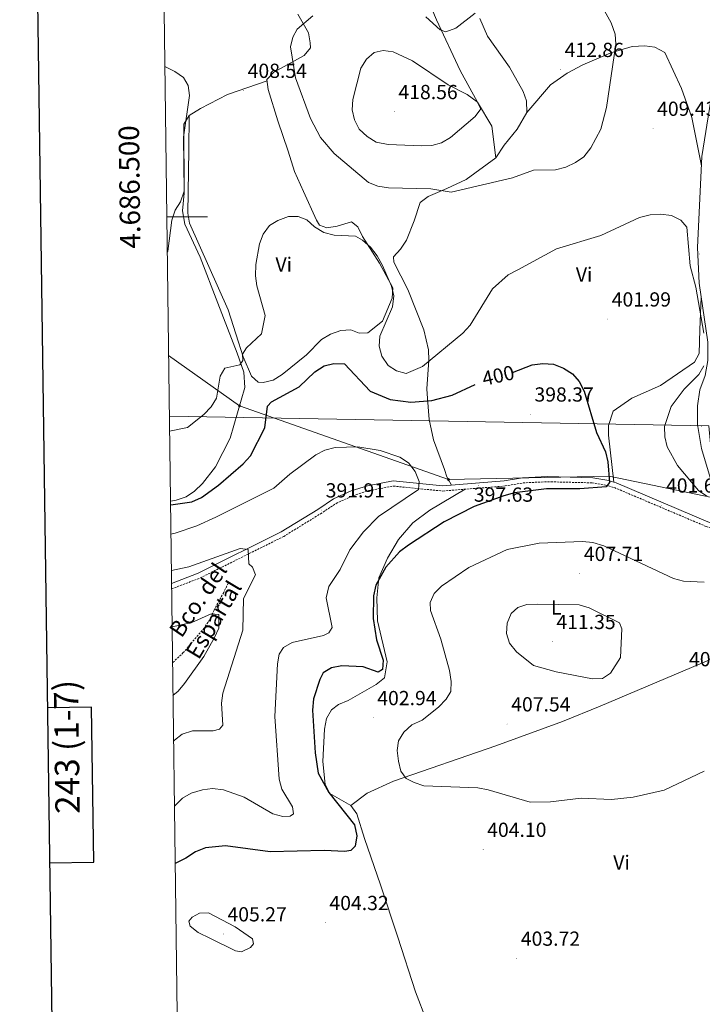
# Model space of a CAD drawing. Units: metres. Extents: x 590093 to 594587, y 4684666 to 4687695.
# Drawn here: x 590904 to 591240, y 4686113 to 4686597 of the extents above; entities that cross this region are included whole.
import ezdxf
from ezdxf.enums import TextEntityAlignment as Align

# ---------------------------------------------------------------- set-up
doc = ezdxf.new("R2010")
doc.units = ezdxf.units.M
doc.header["$MEASUREMENT"] = 0
doc.linetypes.add('TRAZOSX2', pattern=[1.5, 1, -0.5])
for name, color, linetype, lineweight in [('Carátula', 7, 'Continuous', 5), ('Level 11', 142, 'TRAZOSX2', 13), ('Level 21', 19, 'Continuous', 0), ('Level 34', 2, 'Continuous', 0), ('Level 36', 19, 'Continuous', 40), ('Level 37', 92, 'Continuous', 0), ('Level 4', 36, 'Continuous', 30), ('Level 41', 19, 'Continuous', 0), ('Level 43', 142, 'Continuous', 0), ('Level 5', 36, 'Continuous', 0), ('Level 61', 19, 'Continuous', 0), ('Level 63', 7, 'Continuous', 0), ('Level 7', 1, 'Continuous', 0)]:
    doc.layers.add(name, color=color, linetype=linetype, lineweight=lineweight)
doc.styles.add('Arial', font='ARIAL.TTF', dxfattribs={"height": 0.2})

# ---------------------------------------------------------------- blocks, each defined once
blk = doc.blocks.new('5PATER')
at = {"layer": 'Carátula', "linetype": 'Continuous', "lineweight": 5}
h = blk.add_hatch(color=250, dxfattribs=at)
edge = h.paths.add_edge_path()
edge.add_ellipse((0, 0), major_axis=(-1.33, -1.34), ratio=0.999422, start_angle=0, end_angle=360)
blk = doc.blocks.new('5GASO')
at = {"layer": 'Carátula', "linetype": 'Continuous', "lineweight": 5}
for color, points in [(33, [(0, -5.1), (-5.1, 0), (0, 5.1), (0.2, 2.5), (-0.3, 2.4), (-0.8, 2.2), (-1.2, 1.8), (-1.5, 1.3), (-1.7, 0.7), (-1.7, 0), (-1.7, -0.8), (-1.5, -1.4), (-1.2, -1.9), (-0.8, -2.3), (-0.3, -2.5), (0.3, -2.6)]), (250, [(0.3, -2.6), (-0.3, -2.5), (-0.8, -2.3), (-1.2, -1.9), (-1.5, -1.4), (-1.7, -0.8), (-1.7, 0), (-1.7, 0.7), (-1.5, 1.3), (-1.2, 1.8), (-0.8, 2.2), (-0.3, 2.4), (0.2, 2.5), (0.6, 2.5), (0.9, 2.4), (1.1, 2.3), (1.4, 2.1), (1.6, 1.9), (1.7, 1.6), (1.8, 1.3), (1.9, 1), (1.2, 0.8), (1, 1.2), (0.8, 1.4), (0.5, 1.6), (0.2, 1.6), (0, 1.6), (-0.3, 1.5), (-0.5, 1.4), (-0.7, 1.2), (-0.8, 1), (-0.9, 0.7), (-1, 0.4), (-1, 0), (-1, -0.4), (-0.9, -0.8), (-0.8, -1.1), (-0.6, -1.4), (-0.4, -1.5), (-0.2, -1.7), (0, -1.7), (0.2, -1.8), (0.5, -1.7), (0.8, -1.6), (1, -1.5), (1.3, -1.3), (1.3, -0.7), (0.2, -0.7), (0.2, 0.1), (2, 0.1), (2, -1.8), (1.7, -2.1), (1.3, -2.4), (0.8, -2.5)]), (33, [(0, -5.1), (0.3, -2.6), (0.8, -2.5), (1.3, -2.4), (1.7, -2.1), (2, -1.8), (2, 0.1), (0.2, 0.1), (0.2, -0.7), (1.3, -0.7), (1.3, -1.3), (1, -1.5), (0.8, -1.6), (0.5, -1.7), (0.2, -1.8), (0, -1.7), (-0.2, -1.7), (-0.4, -1.5), (-0.6, -1.4), (-0.8, -1.1), (-0.9, -0.8), (-1, -0.4), (-1, 0), (-1, 0.4), (-0.9, 0.7), (-0.8, 1), (-0.7, 1.2), (-0.5, 1.4), (-0.3, 1.5), (0, 1.6), (0.2, 1.6), (0.5, 1.6), (0.8, 1.4), (1, 1.2), (1.2, 0.8), (1.9, 1), (1.8, 1.3), (1.7, 1.6), (1.6, 1.9), (1.4, 2.1), (1.1, 2.3), (0.9, 2.4), (0.6, 2.5), (0.2, 2.5), (0, 5.1), (5.1, 0)])]:
    blk.add_hatch(color=color, dxfattribs=at).paths.add_polyline_path(points)
at = {"layer": 'Carátula', "color": 250, "linetype": 'Continuous', "lineweight": 5}
blk.add_3dface([(0, -5.1), (5.1, 0), (0, 5.1), (-5.1, 0)], dxfattribs=at)

msp = doc.modelspace()

# ---------------------------------------------------------------- linework, layer by layer
at = {"layer": 'Level 11', "color": 142, "linetype": 'TRAZOSX2', "lineweight": 13}
msp.add_polyline3d([(591006.81, 4686319.9, 387.46), (591004.58, 4686315.38, 385.75), (590999.81, 4686306.58, 385.56), (590997.7, 4686301.91, 384.79), (590994.95, 4686297.81, 384.04), (590984.71, 4686285.76, 382.5), (590979.43, 4686280.79, 381.96)], dxfattribs=at)
at = {"layer": 'Level 21', "color": 19, "linetype": 'Continuous', "lineweight": 0}
for points in [[(591268.46, 4686642.84, 396.97), (591265.75, 4686635.89, 398.32), (591257.96, 4686612.13, 401.46), (591250.8, 4686584.24, 404.42), (591244.12, 4686557.35, 405.85), (591239.7, 4686529.66, 406.9), (591237.5, 4686484.84, 405.94), (591238.4, 4686467.37, 405.28), (591242.67, 4686438.41, 405.09), (591242.66, 4686429.31, 405.09), (591241.36, 4686421.93, 405.37), (591238.7, 4686414.93, 405.66), (591237.62, 4686407.13, 406.13), (591237.48, 4686397.92, 406.42), (591239.45, 4686386.14, 406.23), (591251.11, 4686347.21, 404.3), (591242.7, 4686350.11, 403.23), (591197.51, 4686369.22, 400.65), (591192.93, 4686370.53, 400.37), (591186.04, 4686371.7, 400.08), (591163.81, 4686372.25, 399.22), (591151.48, 4686371.68, 399.03), (591142.46, 4686370.18, 398.08)], [(590978.93, 4686319.75, 388.83), (590991.96, 4686324.74, 388.9), (591032.86, 4686345.07, 391.8), (591050.82, 4686356.1, 392.11), (591058.61, 4686361.27, 393.02), (591067.27, 4686365.27, 393.63), (591075.36, 4686367.82, 393.94), (591087.88, 4686370.14, 394.4), (591112.26, 4686367.69, 396.54), (591142.46, 4686370.18, 398.08)]]:
    msp.add_polyline3d(points, dxfattribs=at)
at = {"layer": 'Level 21', "color": 19, "linetype": 'TRAZOSX2', "lineweight": 0}
msp.add_polyline3d([(590978.96, 4686317.09, 388.82), (590992.97, 4686322.45, 388.9), (591034.08, 4686342.88, 391.8), (591052.17, 4686353.99, 392.11), (591059.83, 4686359.08, 393.02), (591068.18, 4686362.93, 393.63), (591075.96, 4686365.39, 393.94), (591087.98, 4686367.61, 394.4), (591112.23, 4686365.18, 396.54), (591142.93, 4686367.66, 398.37), (591151.75, 4686369.19, 399.03), (591163.84, 4686369.75, 399.22), (591185.8, 4686369.21, 400.08), (591192.37, 4686368.09, 400.37), (591196.68, 4686366.86, 400.65), (591241.8, 4686347.77, 403.23), (591251.79, 4686344.34, 404.48)], dxfattribs=at)
at = {"layer": 'Level 34', "color": 19, "linetype": 'Continuous', "lineweight": 13, "ltscale": 0.5}
for points in [[(590977.48, 4686431.74, 406.91), (591012.38, 4686407.08, 403.31), (591115.08, 4686370.78, 396.98), (591194.07, 4686372.57, 400.01), (591261.98, 4686358.46, 405.31), (591626.23, 4686291.4, 411.21), (591760.88, 4686274.98, 411.58), (591901.64, 4686257.07, 413.08), (592124.44, 4686234.1, 415.01), (592224.73, 4686223.76, 411.6), (592351.76, 4686225.2, 410.36), (592669.49, 4686263.29, 406.2), (592705.24, 4686267.71, 406.03), (592729.19, 4686276.25, 405.27), (592806.43, 4686304.71, 403.24), (592890.42, 4686293.55, 401.65), (593184.46, 4686333.76, 392.39), (593328.63, 4686352.71, 388.75), (593497.81, 4686348.5, 387.57), (593722.59, 4686395.04, 387.12), (593867.85, 4686414.03, 389.93), (594039.28, 4686463.57, 391.29), (594320.95, 4686543.5, 397.43), (594409.45, 4686568.62, 409.99)], [(590977.86, 4686401.95, 405.34), (591243.12, 4686397.18, 406.71), (591287.55, 4685923.25, 399.77), (591672.2, 4685614.21, 389.49), (592009.77, 4685303.51, 377.34), (592246.06, 4685095.03, 371.67), (592253.46, 4685088.31, 371.43)]]:
    msp.add_polyline3d(points, dxfattribs=at)
at = {"layer": 'Level 36', "color": 92, "linetype": 'Continuous', "lineweight": 0}
for points in [[(591098.79, 4686621.67, 403.48), (591109.26, 4686596.82, 408.9), (591120.81, 4686571.89, 412.72), (591129.3, 4686556.29, 415.39), (591136.45, 4686544.46, 413.86), (591138.45, 4686529.01, 411.95)], [(590987.64, 4686549.69, 408.9), (590987.35, 4686532.68, 409.43), (590987, 4686501.78, 407.75), (590987.81, 4686496.84, 407.77), (591006.76, 4686454.18, 405.27), (591011.92, 4686438.36, 405.08), (591014.2, 4686431.09, 403.55), (591018.25, 4686421.7, 403.55), (591021.48, 4686418.62, 402.03), (591024.01, 4686418.57, 402.03), (591028.85, 4686419.74, 401.65), (591033.36, 4686422.43, 402.02), (591045.3, 4686432.18, 403.17), (591052.67, 4686439.67, 402.79), (591057.08, 4686442.31, 402.79), (591062.09, 4686444.11, 402.79), (591067.07, 4686444.34, 403.16), (591071.14, 4686442.74, 403.55), (591075.4, 4686442.88, 403.55), (591082.7, 4686448.63, 403.17), (591087.34, 4686459.95, 403.55), (591087.69, 4686465.12, 403.17), (591081.21, 4686477.24, 403.94), (591072.8, 4686490.24, 404.32), (591070.51, 4686495.09, 405.08), (591067.38, 4686497.56, 405.46), (591060.31, 4686495.39, 405.08), (591055.28, 4686494.58, 404.32), (591051.68, 4686495.88, 404.7), (591050.15, 4686498.27, 405.46), (591043.75, 4686512.44, 406.99), (591039.35, 4686522.16, 406.99), (591036.28, 4686532.19, 406.56), (591031.16, 4686547.11, 408.51), (591026.5, 4686562.47, 408.9), (591025.79, 4686567.45, 408.52), (591029.28, 4686570.97, 408.7), (591044.06, 4686579.21, 409.66), (591047.25, 4686583.06, 409.66), (591047.05, 4686585.51, 409.28), (591046.2, 4686590.42, 408.91), (591041.02, 4686599.62, 408.14)], [(591153.56, 4686551.3, 412.33), (591153.42, 4686556.94, 413.1), (591151.74, 4686561.58, 413.43), (591145.08, 4686573.49, 413.48), (591134.29, 4686588.76, 412.71), (591130.48, 4686597.45, 409.56)], [(591153.56, 4686551.3, 411.22), (591165.22, 4686564.89, 412.01), (591173.47, 4686570.61, 411.16), (591181.18, 4686574.73, 410.47), (591194.93, 4686580.55, 409.38), (591205.37, 4686583.69, 408.61), (591211.59, 4686584.01, 408.17), (591216.64, 4686583.37, 408.17), (591221.5, 4686580.79, 407.79), (591229.64, 4686562.95, 407.8), (591234.69, 4686548.81, 407.86), (591239.46, 4686524.93, 407.4)], [(590978.4, 4686360.25, 401.26), (590981.22, 4686360.7, 401.25), (590986.05, 4686362.3, 402.01), (590990.29, 4686365.17, 402.37), (590994.11, 4686368.92, 403.14), (591000.6, 4686377, 403.55), (591007.74, 4686391.15, 403.55), (591014.98, 4686415.99, 403.17), (591014.51, 4686423.67, 404.7), (591011.13, 4686433.01, 405.81), (591001.73, 4686457.45, 408.03), (590993.03, 4686480.07, 408.52), (590985.45, 4686496.31, 410.04), (590984.29, 4686502.95, 410.04), (590985.14, 4686511.51, 410.42), (590984.96, 4686545.47, 410.42), (590987.64, 4686549.69, 410.06), (590993.14, 4686553.12, 408.13), (591006.42, 4686560.12, 408.45), (591025.88, 4686566.81, 408.9)], [(591153.56, 4686551.3, 412.34), (591148.82, 4686542.99, 412.2), (591142.45, 4686535.24, 411.63), (591138.45, 4686529.01, 411.57), (591123.79, 4686518.32, 410.43), (591114.34, 4686513.8, 410.43), (591105.04, 4686510.02, 408.98), (591101.15, 4686506.91, 407.08), (591098.25, 4686497.9, 405.85), (591094.49, 4686488.45, 406.23), (591091.5, 4686484.09, 406.23), (591088, 4686480.31, 405.85), (591088.26, 4686477.71, 405.85), (591095.06, 4686464.23, 406.23), (591102.94, 4686444.36, 405.85), (591105.22, 4686434.57, 404.32), (591105.5, 4686429.56, 404.41), (591104.46, 4686415.38, 400.88), (591104.73, 4686410.73, 399.06), (591105.52, 4686400.35, 397.83), (591107.71, 4686390.36, 397.83), (591113.17, 4686375.79, 397.35), (591114.26, 4686372.22, 396.98), (591116.64, 4686368.04, 396.98)], [(591239.41, 4686460.54, 404.35), (591238.75, 4686444.37, 403.97), (591238.38, 4686432.83, 402.83), (591236.1, 4686428.49, 402.57), (591219.27, 4686417.1, 402.83), (591205.24, 4686410.83, 402.45), (591196.02, 4686404.39, 401.68), (591193.7, 4686397.37, 401.31), (591193.76, 4686392.67, 400.54), (591196.4, 4686369.53, 400.54)], [(591104.25, 4686105.03, 402.74), (591098.9, 4686119.07, 403.13), (591090.2, 4686145.84, 402.74), (591081.73, 4686171.68, 400.45), (591073.75, 4686194.39, 400.03), (591069.96, 4686206.61, 400.45), (591067.09, 4686210.69, 400.83), (591056.72, 4686216.48, 400.83), (591054.49, 4686220.95, 401.14), (591053.38, 4686232.33, 401.59), (591054.16, 4686248.2, 401.98), (591055.08, 4686253.36, 401.98), (591057.55, 4686257.67, 402.36), (591061.09, 4686260.33, 403.5), (591065.75, 4686262.16, 403.53), (591079.52, 4686270.14, 400.83), (591083.64, 4686273.3, 399.69), (591084.9, 4686281.23, 399.69), (591080.23, 4686301.45, 400.07), (591079.79, 4686312.63, 400.45), (591080.84, 4686322.54, 400.09), (591085.15, 4686332.26, 398.96), (591090.56, 4686341.3, 398.55), (591097.62, 4686349.54, 398.54), (591105.92, 4686355.77, 398.17), (591123.22, 4686366.06, 397.4)], [(591067.09, 4686210.69, 401.59), (591075.13, 4686216.73, 402.74), (591088.05, 4686222.58, 403.54), (591138.43, 4686240, 405.88), (591171.22, 4686251.87, 407.64), (591189.71, 4686259.49, 408.22), (591262.38, 4686290.19, 406.26)]]:
    msp.add_polyline3d(points, dxfattribs=at)
at = {"layer": 'Level 4', "color": 36, "linetype": 'Continuous', "lineweight": 30}
for points in [[(590978.43, 4686358.38, 400.01), (590978.62, 4686358.35, 400.01), (590988.97, 4686359.87, 400.01), (590993.72, 4686362.05, 400.01), (591001.94, 4686368.03, 400.01), (591014.13, 4686378.49, 400.01), (591017.83, 4686382.5, 400.01), (591024.74, 4686396.31, 400.01), (591026.06, 4686406.85, 400.01), (591028.11, 4686408.95, 400.01), (591041.7, 4686416.46, 400.01), (591049.45, 4686423.71, 400.01), (591053.94, 4686426.71, 400.01), (591058.7, 4686427.83, 400.01), (591063.89, 4686427.68, 400.01), (591076.58, 4686414.27, 400.01), (591086.37, 4686410.17, 400.01), (591096.58, 4686408.9, 400.01), (591106.96, 4686409.7, 400.01), (591116.97, 4686412.24, 400.01), (591128.16, 4686417.46, 400.01)], [(591146.48, 4686423.49, 400.01), (591146.5, 4686423.49, 400.01), (591156.22, 4686427.17, 400.01), (591161.47, 4686427.84, 400.01), (591166.75, 4686427.61, 400.01), (591171.6, 4686425.58, 400.01), (591176.07, 4686422.73, 400.01), (591179.32, 4686418.94, 400.01), (591181.8, 4686414.26, 400.01), (591187.81, 4686394.03, 400.01), (591192.25, 4686384.4, 400.01), (591193.51, 4686379.48, 400.01), (591194.33, 4686369.31, 400.01), (591192.57, 4686367.27, 400.01), (591179.61, 4686366.29, 400.01), (591163.24, 4686366.34, 400.01), (591147.64, 4686364.23, 400.01), (591142.32, 4686362.77, 400.01), (591127.72, 4686357.59, 400.01), (591112.94, 4686350.1, 400.01), (591095.36, 4686338.64, 400.01), (591091.03, 4686335.25, 400.01), (591084.24, 4686327.75, 400.01), (591079.43, 4686318.97, 400.01), (591078.21, 4686313.75, 400.01), (591078.05, 4686302.61, 400.01), (591079.73, 4686292.02, 400.01), (591082.96, 4686282.04, 400.01), (591082.58, 4686277.53, 400.01), (591080.52, 4686276.08, 400.01), (591073.14, 4686278.82, 400.01), (591062.71, 4686279.21, 400.01), (591057.64, 4686278.34, 400.01), (591053.56, 4686275.83, 400.01), (591051.81, 4686272.57, 400.01), (591048.8, 4686263.05, 400.01), (591048.22, 4686257.51, 400.01), (591049.48, 4686236.44, 400.01), (591050.96, 4686226.47, 400.01), (591056.19, 4686217.03, 400.01), (591068.82, 4686201.18, 400.01), (591070.08, 4686195.75, 400.01), (591069.21, 4686190.7, 400.01), (591067.09, 4686188.51, 400.01), (591064.12, 4686188.07, 400.01), (591053.89, 4686188.51, 400.01), (591027.36, 4686187.79, 400.01), (591005.51, 4686190.73, 400.01), (590995.57, 4686189.76, 400.01), (590990.69, 4686187.8, 400.01), (590985.97, 4686184.74, 400.01), (590980.71, 4686182.15, 400.01)]]:
    msp.add_polyline3d(points, dxfattribs=at)
at = {"layer": 'Level 5', "color": 36, "linetype": 'Continuous', "lineweight": 0}
for points in [[(591190.19, 4686604.12, 410.01), (591195.02, 4686595.35, 410.01), (591197.06, 4686589.75, 410.01), (591197.41, 4686584.75, 410.01), (591192.77, 4686553.64, 410.01), (591189.93, 4686543.1, 410.01), (591185.05, 4686533.89, 410.01), (591181.57, 4686529.45, 410.01), (591177.49, 4686526.57, 410.01), (591172.72, 4686524.29, 410.01), (591167.65, 4686523.1, 410.01), (591156.95, 4686522.93, 410.01), (591146.64, 4686519.14, 410.01)], [(591146.64, 4686519.14, 410.01), (591116.36, 4686512.07, 410.01), (591106.36, 4686513.77, 410.01), (591085.6, 4686514.18, 410.01), (591080.42, 4686515.04, 410.01), (591075.78, 4686516.9, 410.01), (591058.86, 4686531.06, 410.01), (591052.25, 4686538.95, 410.01), (591047.27, 4686548.32, 410.01), (591039.9, 4686568.23, 410.01), (591037.38, 4686583.44, 410.01), (591038.54, 4686588.32, 410.01), (591040.64, 4686592.14, 410.01), (591048.48, 4686598.79, 410.01)], [(591103.9, 4686598.19, 410.01), (591110.94, 4686591.82, 410.01), (591113.79, 4686590.92, 410.01), (591118.74, 4686592.7, 410.01), (591128.26, 4686600.06, 410.01)], [(591130.96, 4686552.97, 415.01), (591128.19, 4686549.25, 415.01), (591116.06, 4686538.87, 415.01), (591111.69, 4686536.35, 415.01), (591106.89, 4686534.94, 415.01), (591101.82, 4686534.78, 415.01), (591085.43, 4686535.43, 415.01), (591079.59, 4686536.69, 415.01), (591075.15, 4686539.46, 415.01), (591071.1, 4686543.09, 415.01), (591068.94, 4686547.54, 415.01), (591067.76, 4686552.59, 415.01), (591068.04, 4686557.58, 415.01), (591072.07, 4686572.99, 415.01), (591074.85, 4686577.43, 415.01), (591078.63, 4686580.68, 415.01), (591082.99, 4686581.63, 415.01), (591087.97, 4686581.06, 415.01), (591097.48, 4686576.64, 415.01), (591114.88, 4686564.85, 415.01), (591124.32, 4686559.99, 415.01), (591129.18, 4686556.49, 415.01), (591130.96, 4686552.97, 415.01)], [(590976.82, 4686482.57, 410.01), (590977.1, 4686483.01, 410.01), (590979.15, 4686498.29, 410.01), (590980.65, 4686503.19, 410.01), (590983.4, 4686507.37, 410.01), (590985.09, 4686512.49, 410.01), (590984.74, 4686539.09, 410.01), (590987.83, 4686559.5, 410.01), (590987.02, 4686564.47, 410.01), (590984.78, 4686568.45, 410.01), (590980.58, 4686571.38, 410.01), (590975.63, 4686573.76, 410.01)], [(590977.96, 4686394.59, 405.01), (590986.83, 4686396.35, 405.01), (590994.84, 4686402.81, 405.01), (590998.35, 4686406.54, 405.01), (591001.01, 4686410.77, 405.01), (591002.89, 4686421.56, 405.01), (591005.14, 4686425.55, 405.01), (591012.56, 4686427.23, 405.01), (591013.92, 4686429.39, 405.01), (591013.88, 4686432.47, 405.01), (591015.79, 4686435.51, 405.01), (591023.2, 4686442.42, 405.01), (591025.04, 4686451.47, 405.01), (591020.88, 4686465.99, 405.01), (591020.17, 4686470.97, 405.01), (591020.4, 4686476.44, 405.01), (591022.19, 4686486.71, 405.01), (591023.92, 4686491.39, 405.01), (591027.14, 4686495.71, 405.01), (591031.23, 4686498.18, 405.01), (591036.36, 4686500.19, 405.01), (591041.25, 4686500.18, 405.01), (591045.5, 4686498.41, 405.01), (591049.18, 4686495.02, 405.01), (591053.77, 4686492.32, 405.01), (591058.96, 4686490.87, 405.01), (591069.44, 4686490.43, 405.01), (591072.89, 4686488.45, 405.01), (591076.71, 4686485, 405.01), (591080.09, 4686480.7, 405.01), (591082.69, 4686475.98, 405.01), (591087.1, 4686465.95, 405.01), (591088.26, 4686461.08, 405.01), (591087.62, 4686455.79, 405.01), (591081.28, 4686441.32, 405.01), (591081.01, 4686436.33, 405.01), (591082.33, 4686431.39, 405.01), (591085.42, 4686426.95, 405.01), (591089.49, 4686424.3, 405.01), (591094.31, 4686422.88, 405.01), (591102.38, 4686426.32, 405.01), (591122.23, 4686442.73, 405.01), (591125.72, 4686446.66, 405.01), (591136.76, 4686464.52, 405.01), (591144.44, 4686471.37, 405.01), (591149.21, 4686473.96, 405.01), (591168.14, 4686484.27, 405.01), (591189.99, 4686490.73, 405.01), (591209.1, 4686499.65, 405.01), (591214.24, 4686500.87, 405.01), (591219.38, 4686501.24, 405.01), (591224.71, 4686500.6, 405.01), (591229.42, 4686498.33, 405.01), (591232.35, 4686494.93, 405.01), (591233.96, 4686475.86, 405.01), (591236.75, 4686465.39, 405.01), (591240.6, 4686442.71, 405.01)], [(591240.66, 4686426.77, 405.01), (591238.25, 4686422.39, 405.01), (591230.94, 4686415.2, 405.01), (591224.56, 4686406.69, 405.01), (591221.3, 4686396.94, 405.01), (591221.5, 4686391.85, 405.01), (591222.64, 4686386.87, 405.01), (591227.74, 4686377.78, 405.01), (591237.99, 4686365.5, 405.01), (591242.08, 4686362.61, 405.01)], [(590978.61, 4686344.05, 395.01), (590980.64, 4686344.47, 395.01), (590991.31, 4686348.04, 395.01), (591000.72, 4686352.4, 395.01), (591029.23, 4686366.55, 395.01), (591037.03, 4686373.53, 395.01), (591049.81, 4686383, 395.01), (591054.29, 4686385.22, 395.01), (591059.3, 4686386.51, 395.01), (591070.47, 4686386.95, 395.01), (591081.51, 4686385.05, 395.01), (591091.18, 4686381.82, 395.01), (591095.52, 4686379.04, 395.01), (591098.79, 4686374.78, 395.01), (591100.68, 4686369.95, 395.01), (591100.38, 4686365.97, 395.01), (591080.74, 4686352.71, 395.01), (591073.38, 4686345.08, 395.01), (591066.63, 4686336.31, 395.01), (591061.77, 4686326.7, 395.01), (591056.2, 4686318.33, 395.01), (591054.93, 4686312.73, 395.01), (591057.87, 4686298.08, 395.01), (591056.33, 4686295.42, 395.01), (591053.7, 4686294.23, 395.01), (591038.25, 4686290.82, 395.01), (591033.94, 4686288.29, 395.01), (591031.83, 4686284.96, 395.01), (591030.98, 4686280.26, 395.01), (591029.74, 4686254.35, 395.01), (591031.86, 4686223.63, 395.01), (591033.09, 4686218.64, 395.01), (591038.46, 4686210.03, 395.01), (591038.85, 4686206.57, 395.01), (591037.19, 4686205.45, 395.01), (591033.61, 4686205.17, 395.01), (591028.8, 4686206.51, 395.01), (591014.6, 4686214.68, 395.01), (591004.48, 4686218.33, 395.01), (590999.13, 4686218.98, 395.01), (590994.18, 4686218.3, 395.01), (590988.63, 4686216.64, 395.01), (590984.24, 4686214.25, 395.01), (590980.35, 4686210.29, 395.01)], [(591240.75, 4686320.32, 405.01), (591230.61, 4686320.85, 405.01), (591225.74, 4686322.14, 405.01), (591191.48, 4686338.27, 405.01), (591186.08, 4686339.95, 405.01), (591180.95, 4686340.44, 405.01), (591159.75, 4686339.52, 405.01), (591143.96, 4686336.51, 405.01), (591125.16, 4686327.53, 405.01), (591111.72, 4686318.49, 405.01), (591108, 4686314.89, 405.01), (591106.02, 4686310.38, 405.01), (591106.26, 4686306.47, 405.01), (591111.27, 4686292.33, 405.01), (591115.53, 4686276.95, 405.01), (591116.38, 4686271.62, 405.01), (591116.18, 4686266.63, 405.01), (591113.97, 4686262.82, 405.01), (591110.21, 4686258.91, 405.01), (591102.24, 4686252.49, 405.01), (591097.03, 4686250.27, 405.01), (591093.08, 4686246.65, 405.01)], [(590978.85, 4686326.05, 390.01), (590987.38, 4686327.88, 390.01), (591012.62, 4686336.97, 390.01), (591016.52, 4686336.51, 390.01), (591016.94, 4686329.4, 390.01), (591018.77, 4686327.7, 390.01), (591020.2, 4686324.01, 390.01), (591014.33, 4686312.31, 390.01), (591014, 4686296.75, 390.01), (591004.19, 4686265.81, 390.01), (591003.48, 4686260.86, 390.01), (591004.13, 4686250.13, 390.01), (591002.48, 4686248.19, 390.01), (590999.36, 4686247.38, 390.01), (590989.21, 4686247.33, 390.01), (590984.18, 4686245.74, 390.01), (590980.31, 4686242.7, 390.01), (590979.93, 4686242.28, 390.01)], [(591167.98, 4686276.26, 410.01), (591156.82, 4686279.45, 410.01), (591148.6, 4686286.23, 410.01), (591145.11, 4686290.43, 410.01), (591143.61, 4686295.2, 410.01), (591144.01, 4686300.29, 410.01), (591145.92, 4686304.98, 410.01), (591149.16, 4686307.88, 410.01), (591153.64, 4686309.35, 410.01), (591158.63, 4686309.62, 410.01), (591179.4, 4686309.21, 410.01), (591184.2, 4686307.81, 410.01), (591199.14, 4686300.37, 410.01), (591200.29, 4686297.51, 410.01), (591199.61, 4686283.31, 410.01), (591194.82, 4686275.6, 410.01), (591190.84, 4686273, 410.01), (591185.92, 4686272.93, 410.01), (591167.98, 4686276.26, 410.01)], [(590979.2, 4686298.41, 385.01), (590988.9, 4686300.51, 385.01), (590998.48, 4686304.78, 385.01), (591002.14, 4686304.57, 385.01), (591002.13, 4686297.81, 385.01), (591000.01, 4686293.12, 385.01), (590994.78, 4686283.82, 385.01), (590985.36, 4686270.62, 385.01), (590982.18, 4686266.76, 385.01), (590979.64, 4686264.64, 385.01)], [(591093.08, 4686246.65, 405.01), (591090.54, 4686242.34, 405.01), (591089.9, 4686237.69, 405.01), (591090.58, 4686232.5, 405.01), (591091.64, 4686227.51, 405.01), (591094.36, 4686223.94, 405.01), (591098.18, 4686221.89, 405.01), (591102.94, 4686220.37, 405.01), (591129.61, 4686219.26, 405.01), (591134.53, 4686218.39, 405.01), (591155.31, 4686212.33, 405.01), (591165.3, 4686212.5, 405.01), (591180.38, 4686214.2, 405.01), (591195.27, 4686213.5, 405.01), (591205.83, 4686214.65, 405.01), (591221.1, 4686218.13, 405.01), (591240.8, 4686227.53, 405.01)], [(590998.08, 4686145.31, 405.01), (590991.99, 4686148.16, 405.01), (590988.06, 4686151.25, 405.01), (590987.5, 4686153.83, 405.01), (590989.01, 4686155.83, 405.01), (590992.66, 4686157.67, 405.01), (590997.1, 4686157.82, 405.01), (591010.26, 4686151.05, 405.01), (591018.67, 4686145.05, 405.01), (591019.28, 4686142.58, 405.01), (591017.74, 4686140.89, 405.01), (591013.3, 4686138.65, 405.01), (591010.38, 4686139.13, 405.01), (590998.08, 4686145.31, 405.01)]]:
    msp.add_polyline3d(points, dxfattribs=at)
at = {"layer": 'Level 61', "color": 19, "linetype": 'Continuous', "lineweight": 0}
msp.add_polyline3d([(590965.11, 4687384.82, 0.01), (594397.86, 4687430.26, 0.01), (594428.99, 4685117.1, 0.01), (590995.12, 4685071.66, 0.01), (590965.11, 4687384.82, 0.01)], close=True, dxfattribs=at)
at = {"layer": 'Level 63', "linetype": 'Continuous', "lineweight": 30}
for points in [[(590901.33, 4687434.05, -0.24), (590935.33, 4685019.3, -0.24), (594489.98, 4685069.34, -0.24), (594456.02, 4687481.09, -0.24), (590901.33, 4687434.05, -0.24)], [(590918.95, 4686182.52, -0.24), (590940.65, 4686182.81, -0.24), (590939.64, 4686258.97, -0.24), (590917.88, 4686258.69, -0.24)]]:
    msp.add_polyline3d(points, dxfattribs=at)
at = {"layer": 'Level 63', "linetype": 'Continuous', "lineweight": 0}
msp.add_polyline3d([(590976.59, 4686500, 0.01), (590996.59, 4686500, 0.01)], dxfattribs=at)

# ---------------------------------------------------------------- block references
at = {"layer": 'Level 34', "color": 2, "linetype": 'Continuous', "lineweight": 0, "xscale": 0.09999983015004542, "yscale": 0.09999983015004542}
for p in [(591012.38, 4686407.08, 403.31), (591115.08, 4686370.78, 396.98)]:
    msp.add_blockref('5GASO', p, dxfattribs=at)
at = {"layer": 'Level 7', "color": 19, "linetype": 'Continuous', "lineweight": 0, "xscale": 0.09999983015004542, "yscale": 0.09999983015004542}
for p in [(591170.21, 4686572.3, 412.87), (591014.35, 4686562.03, 408.54), (591088.49, 4686551.59, 418.57), (591215.69, 4686543.38, 409.44), (591238.42, 4686481.7, 405.81), (591193.37, 4686449.66, 402), (591155.32, 4686402.95, 398.38), (591239.63, 4686396.8, 406.58), (591129.97, 4686367.97, 397.64), (591052.64, 4686355.82, 391.92), (591219.98, 4686358.22, 401.62), (591179.57, 4686324.62, 407.72), (591166.16, 4686291.15, 411.36), (591078.09, 4686253.74, 402.95), (591143.95, 4686250.67, 407.54), (591132.14, 4686189.02, 404.11), (591054.5, 4686153.03, 404.32), (591004.37, 4686147.47, 405.28), (591148.62, 4686135.5, 403.73)]:
    msp.add_blockref('5PATER', p, dxfattribs=at)

# ---------------------------------------------------------------- texts
at = {"layer": 'Level 37', "color": 92, "linetype": 'Continuous', "lineweight": 0, "style": 'Arial'}
for s, p in [('Vi', (591034.09, 4686476.49, 404.59)), ('Vi', (591181.79, 4686471.58, 403.89)), ('L', (591168.06, 4686307.91, 410.12)), ('Vi', (591200.18, 4686182.57, 403.27))]:
    msp.add_text(s, height=7, dxfattribs=at).set_placement(p, align=Align.MIDDLE_CENTER)
at = {"layer": 'Level 41', "color": 19, "linetype": 'Continuous', "lineweight": 0, "style": 'Arial'}
for s, p in [('412.86', (591172.2, 4686576.3, 412.87)), ('408.54', (591016.34, 4686566.03, 408.54)), ('418.56', (591090.48, 4686555.59, 418.57)), ('409.43', (591217.67, 4686547.38, 409.44)), ('401.99', (591195.36, 4686453.66, 402)), ('398.37', (591157.37, 4686406.95, 398.38)), ('401.61', (591222.06, 4686362.22, 401.62)), ('391.91', (591054.72, 4686359.82, 391.92)), ('397.63', (591127.57, 4686357.74, 397.64)), ('407.71', (591181.65, 4686328.62, 407.72)), ('411.35', (591168.14, 4686295.15, 411.36)), ('406.76', (591233.36, 4686276.87, 406.77)), ('402.94', (591080.08, 4686257.74, 402.95)), ('407.54', (591145.94, 4686254.67, 407.54)), ('404.10', (591134.12, 4686193.02, 404.11)), ('404.32', (591056.55, 4686157.03, 404.32)), ('405.27', (591006.42, 4686151.47, 405.28)), ('403.72', (591150.67, 4686139.5, 403.73))]:
    msp.add_text(s, height=7, dxfattribs=at).set_placement(p, align=Align.BOTTOM_LEFT)
at = {"layer": 'Level 41', "color": 39, "linetype": 'Continuous', "lineweight": 0, "style": 'Arial'}
msp.add_text('400', height=7, rotation=12.5005, dxfattribs=at).set_placement((591139.55, 4686421.95, 400.01), align=Align.MIDDLE_CENTER)
at = {"layer": 'Level 43', "color": 142, "linetype": 'Continuous', "lineweight": 0, "style": 'Arial'}
for s, rotation, p in [('Bco. del', 55.9358, (590985.92, 4686291.19, 383.44)), ('Espartal', 59.105, (590994.42, 4686280.6, 385.44))]:
    msp.add_text(s, height=8, rotation=rotation, dxfattribs=at).set_placement(p, align=Align.BOTTOM_LEFT)
at = {"layer": 'Level 63', "linetype": 'Continuous', "lineweight": 0, "style": 'Arial'}
msp.add_text('4.686.500', height=10, rotation=90.7432, dxfattribs=at).set_placement((590966.4, 4686514.72, 0.01), align=Align.BOTTOM_CENTER)
msp.add_text('243 (1-7)', height=12, rotation=90.7588, dxfattribs=at).set_placement((590927.39, 4686239.43, 0.01), align=Align.MIDDLE_CENTER)

doc.saveas('drawing.dxf')
